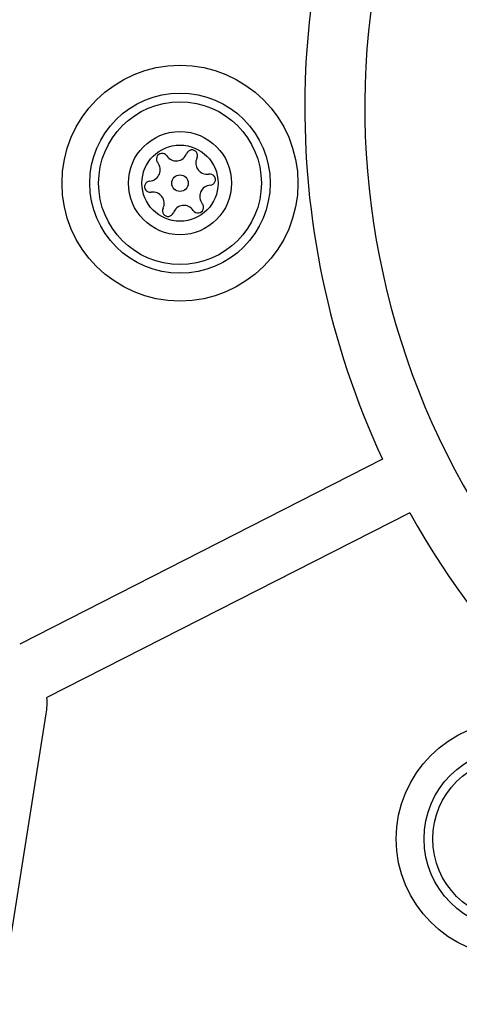
# Model space of a CAD drawing. Units: millimetres. Extents: x 5217 to 15359, y 6595 to 15375.
# Drawn here: x 13678 to 13707, y 9136 to 9201 of the extents above; entities that cross this region are included whole.
import ezdxf

# ---------------------------------------------------------------- set-up
doc = ezdxf.new("R2010")
doc.units = ezdxf.units.MM
doc.header["$LTSCALE"] = 100
doc.layers.add('WYLEWKI_BETONOWE', color=52, linetype='Continuous')

msp = doc.modelspace()

# ---------------------------------------------------------------- linework, layer by layer
at = {"color": 7, "linetype": 'Continuous', "lineweight": 25}
for p, q in [((13701.676, 9172.174), (13677.534, 9159.873)), ((13703.492, 9168.61), (13679.349, 9156.309)), ((13657.77, 9019.314), (13679.297, 9155.228))]:
    msp.add_line(p, q, dxfattribs=at)
for centre, radius in [((13688.2, 9190.551), 7.85), ((13688.2, 9190.551), 6), ((13688.2, 9190.551), 5.414), ((13688.2, 9190.551), 3.432), ((13688.2, 9190.551), 2.535), ((13688.2, 9190.551), 0.55), ((13710.439, 9146.906), 7.85), ((13710.439, 9146.906), 6), ((13710.439, 9146.906), 5.414)]:
    msp.add_circle(centre, radius, dxfattribs=at)
for centre, radius, start, end in [((13752.003, 9195.572), 55.5, 153, 204.93484), ((13752.003, 9195.572), 51.5, 153, 237.01732), ((13687.006, 9192.155), 0.375, 33.9533, 219.42121), ((13687.939, 9192.783), 0.75, 213.9533, 339.42121), ((13688.992, 9192.388), 0.375, 333.9533, 159.42121), ((13690.003, 9191.894), 0.75, 153.9533, 279.42121), ((13686.137, 9191.44), 0.75, 273.9533, 39.42121), ((13690.187, 9190.784), 0.375, 273.9533, 99.42121), ((13686.214, 9190.318), 0.375, 93.9533, 279.42121), ((13690.264, 9189.662), 0.75, 93.9533, 219.42121), ((13686.398, 9189.208), 0.75, 333.9533, 99.42121), ((13688.462, 9188.319), 0.75, 33.9533, 159.42121), ((13689.395, 9188.947), 0.375, 213.9533, 39.42121), ((13687.409, 9188.714), 0.375, 153.9533, 339.42121), ((13752.003, 9195.572), 55.5, 209.06516, 241.99404), ((13674.358, 9156.01), 5, 351, 3.42182)]:
    msp.add_arc(centre, radius, start, end, dxfattribs=at)
at = {"layer": 'WYLEWKI_BETONOWE', "color": 1}
msp.add_circle((13752.003, 9195.572), 200, dxfattribs=at)

doc.saveas('drawing.dxf')
